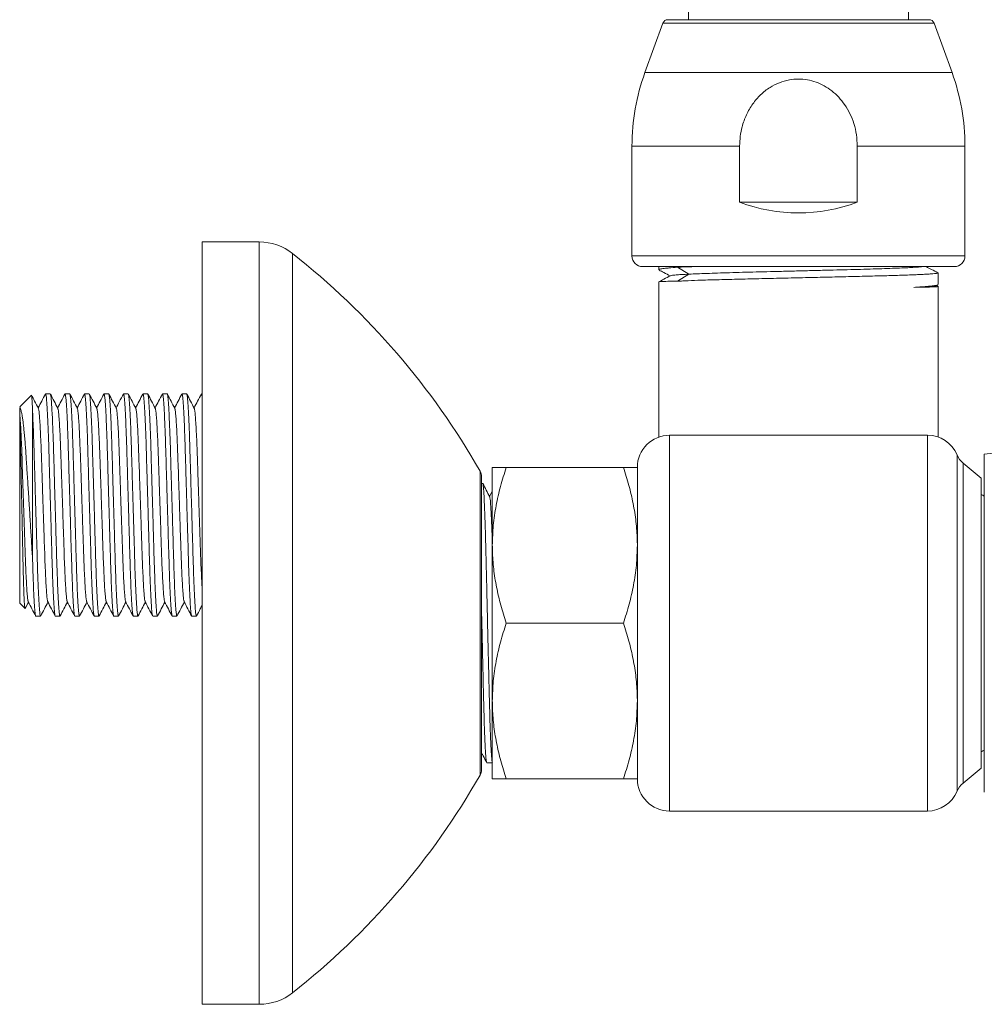
# Model space of a CAD drawing. Units: millimetres. Extents: x -11972 to 16719, y -20274 to 15858.
# Drawn here: x 8106 to 9902, y -7855 to -6021 of the extents above; entities that cross this region are included whole.
import ezdxf

# ---------------------------------------------------------------- set-up
doc = ezdxf.new("R2010")
doc.units = ezdxf.units.MM
doc.header["$LTSCALE"] = 20

msp = doc.modelspace()

# ---------------------------------------------------------------- linework, layer by layer
at = {"color": 7, "linetype": 'Continuous', "lineweight": 15}
for p, q in [((9350.6, 2075), (9350.6, -6021)), ((9760.6, -6021), (9760.6, -2421)), ((9303.2, -6027.6), (9269.7, -6119.6)), ((9798.6, -6021), (9312.6, -6021)), ((9841.5, -6119.6), (9808, -6027.6)), ((9245.6, -6256.4), (9245.6, -6461)), ((9446.1, -6361), (9446.1, -6256.4)), ((9665.1, -6256.4), (9665.1, -6361)), ((9865.6, -6461), (9865.6, -6256.4)), ((9446.1, -6361), (9665.1, -6361)), ((8551.7, -6435), (8445.6, -6435)), ((8445.6, -7855), (8445.6, -6435)), ((9845.6, -6481), (9265.6, -6481)), ((9295.6, -6481), (9295.6, -6486.8)), ((9330.3, -6482.2), (9351.7, -6495)), ((9295.6, -6509.3), (9295.6, -6798.4)), ((9815.6, -6514.4), (9815.6, -6492.7)), ((9811.9, -6516.6), (9814.8, -6515.1)), ((9815.4, -6517.8), (9812.4, -6516.3)), ((9815.6, -6798.4), (9815.6, -6518)), ((8127.3, -6720.3), (8105.6, -6742)), ((8162.5, -6718), (8153.8, -6718)), ((8198.8, -6718), (8190.1, -6718)), ((8235.1, -6718), (8226.4, -6718)), ((8271.4, -6718), (8262.6, -6718)), ((8307.6, -6718), (8298.9, -6718)), ((8343.9, -6718), (8335.2, -6718)), ((8380.2, -6718), (8371.5, -6718)), ((8416.5, -6718), (8407.8, -6718)), ((8445.6, -6718), (8444, -6718)), ((8129.6, -6751.8), (8129.6, -7028.1)), ((8105.6, -6768.4), (8105.6, -7108)), ((9315.6, -6795), (9795.6, -6795)), ((9901.6, -6830), (9901.6, -7145)), ((8985.6, -6855), (8985.6, -7000)), ((9011.5, -6855), (9229.7, -6855)), ((9255.6, -6855), (9255.6, -7000)), ((9255.6, -7435), (9255.6, -6855)), ((9895.6, -6875), (9862.1, -6846.9)), ((8965.6, -7418), (8965.6, -6872)), ((9895.6, -6875), (9895.6, -7415)), ((8967.7, -6885), (8965.6, -6885)), ((8985.6, -6899.6), (8980.5, -6909.4)), ((8985.6, -7000), (8985.6, -7290)), ((9255.6, -7000), (9255.6, -7290)), ((8105.6, -7108), (8115.5, -7117.9)), ((8115.7, -7117.7), (8121.9, -7105.8)), ((8135.7, -7132), (8144.4, -7132)), ((8171.9, -7132), (8180.7, -7132)), ((8208.2, -7132), (8216.9, -7132)), ((8244.5, -7132), (8253.2, -7132)), ((8280.8, -7132), (8289.5, -7132)), ((8317.1, -7132), (8325.8, -7132)), ((8353.3, -7132), (8362.1, -7132)), ((8389.6, -7132), (8398.3, -7132)), ((8425.9, -7132), (8434.6, -7132)), ((9011.5, -7145), (9229.7, -7145)), ((9901.6, -7145), (9901.6, -7460)), ((8985.6, -7290), (8985.6, -7435)), ((9255.6, -7290), (9255.6, -7435)), ((8975.2, -7405), (8985.6, -7405)), ((9862.1, -7443.2), (9895.6, -7415)), ((9011.5, -7435), (9229.7, -7435)), ((9315.6, -7495), (9795.6, -7495)), ((8445.6, -7855), (8551.7, -7855))]:
    msp.add_line(p, q, dxfattribs=at)
at = {"color": 8, "linetype": 'Continuous', "lineweight": 0}
for p, q in [((9808, -6027.6), (9303.2, -6027.6)), ((9841.5, -6119.6), (9269.7, -6119.6)), ((9446.1, -6256.4), (9245.6, -6256.4)), ((9865.6, -6256.4), (9665.1, -6256.4)), ((8551.7, -7855), (8551.7, -6435)), ((8613.5, -7833.6), (8613.5, -6456.5)), ((9865.6, -6461), (9245.6, -6461)), ((9351.7, -6495), (9330.6, -6507.8)), ((9315.6, -6795), (9315.6, -7495)), ((9795.6, -7495), (9795.6, -6795)), ((9850.9, -7458.3), (9850.9, -6831.7)), ((9862.1, -6846.9), (9862.1, -7443.2)), ((8963, -7427.9), (8963, -6862.1))]:
    msp.add_line(p, q, dxfattribs=at)
at = {"color": 7, "linetype": 'Continuous', "lineweight": 15}
for centre, radius, start, end in [((9312.6, -6031), 10, 90, 160), ((9798.6, -6031), 10, 20, 90), ((9645.6, -6256.4), 400, 160, 180), ((9465.6, -6256.4), 400, 0, 20), ((9555.6, -6071), 310, 249.3065, 290.6935), ((8551.7, -6535), 100, 51.7661, 90), ((7747.1, -7556.2), 1400, 29.7194, 51.7661), ((9265.6, -6461), 20, 180, 270), ((9845.6, -6461), 20, 270, 0), ((9315.6, -6855), 60, 90, 180), ((9795.6, -6855), 60, 22.8204, 90), ((10434.3, -11801.6), 5000, 85.9522, 96.116), ((9887.8, -6816.2), 40, 202.8204, 230), ((8945.6, -6872), 20, 0, 29.7194), ((9890.6, -6924), 19, 54.6235, 74.7425), ((9890.6, -7366), 19, 285.2575, 305.3765), ((8945.6, -7418), 20, 330.2806, 0), ((7747.1, -6733.9), 1400, 308.2339, 330.2806), ((9315.6, -7435), 60, 180, 270), ((9887.8, -7473.8), 40, 130, 157.1796), ((9795.6, -7435), 60, 270, 337.1796), ((8551.7, -7755), 100, 270, 308.2339)]:
    msp.add_arc(centre, radius, start, end, dxfattribs=at)
for points, knots in [([(9446.1, -6256.4), (9446.3, -6250.4), (9446.7, -6238.3), (9450.7, -6218.7), (9458, -6198.1), (9469.7, -6177.8), (9484.6, -6160.5), (9501.5, -6147.1), (9519.8, -6137.8), (9537.8, -6132.6), (9555.6, -6131), (9572.4, -6132.5), (9588.6, -6136.8), (9603.9, -6143.9), (9618.1, -6153.4), (9630.9, -6165.2), (9642.4, -6179.5), (9652, -6196), (9659.4, -6214.9), (9664.2, -6235.2), (9664.8, -6249.3), (9665.1, -6256.4)], [0, 0, 0, 0, 0.049003, 0.098003, 0.162437, 0.226834, 0.287415, 0.34794, 0.400984, 0.453995, 0.499922, 0.545452, 0.590993, 0.636398, 0.681824, 0.72963, 0.777457, 0.831122, 0.884805, 0.942399, 1, 1, 1, 1]), ([(9330.3, -6482.2), (9324.7, -6482.6), (9316.2, -6483.2), (9308, -6484), (9301.3, -6484.9), (9297.2, -6485.7), (9295.6, -6486.4), (9295.7, -6486.7), (9295.8, -6486.8)], [0, 0, 0, 0, 0.266427, 0.402053, 0.538365, 0.804792, 0.940418, 1, 1, 1, 1]), ([(9296.2, -6487.4), (9299.1, -6488.9), (9306, -6492.5), (9312.9, -6496.1), (9316.9, -6498.2)], [0, 0, 0, 0, 0.423001, 1, 1, 1, 1]), ([(9361.8, -6481), (9361.7, -6481), (9355.5, -6481.2), (9344.5, -6481.2), (9335.1, -6481.9), (9330.3, -6482.2)], [0, 0, 0, 0, 0.004496, 0.499576, 1, 1, 1, 1]), ([(9786.2, -6481), (9785.2, -6481.1), (9782.6, -6481.5), (9774.7, -6482.1), (9763, -6482.8), (9748.3, -6483.5), (9731, -6484.1), (9711.2, -6484.8), (9689.3, -6485.5), (9665.5, -6486.2), (9640.2, -6486.9), (9613.8, -6487.5), (9586.5, -6488.2), (9558.8, -6488.9), (9531, -6489.6), (9503.6, -6490.3), (9476.9, -6490.9), (9451.3, -6491.6), (9427.2, -6492.3), (9404.8, -6493), (9384.3, -6493.7), (9366.9, -6494.3), (9356.8, -6494.8), (9351.7, -6495)], [0, 0, 0, 0, 0.028037, 0.07661, 0.12519, 0.173766, 0.222337, 0.270916, 0.319495, 0.368067, 0.416643, 0.46522, 0.51379, 0.562363, 0.610947, 0.659532, 0.708116, 0.756678, 0.805213, 0.853813, 0.902423, 0.951055, 1, 1, 1, 1]), ([(9815.2, -6492.4), (9811.3, -6490.3), (9804, -6486.6), (9796.7, -6482.8), (9793.4, -6481)], [0, 0, 0, 0, 0.542512, 1, 1, 1, 1]), ([(9295.7, -6509.2), (9295.7, -6509.2), (9295.6, -6509.1), (9297, -6509), (9300.2, -6508.7), (9305.3, -6508.5), (9312, -6508.3), (9320.2, -6508.1), (9327.2, -6507.9), (9330.6, -6507.8)], [0, 0, 0, 0, 0.010042, 0.1792, 0.349602, 0.509481, 0.670409, 0.834636, 1, 1, 1, 1]), ([(9317.4, -6497.9), (9313.3, -6500.1), (9306, -6503.8), (9298.8, -6507.6), (9295.7, -6509.2)], [0, 0, 0, 0, 0.571355, 1, 1, 1, 1]), ([(9351.7, -6495), (9346.9, -6495.3), (9337.3, -6495.7), (9327, -6496.5), (9320.4, -6497.2), (9317.4, -6497.6), (9317.5, -6497.9), (9317.5, -6497.9)], [0, 0, 0, 0, 0.248129, 0.495705, 0.742165, 0.988807, 1, 1, 1, 1]), ([(9330.6, -6507.8), (9333.7, -6507.8), (9339.8, -6507.8), (9353.9, -6507), (9370.8, -6506.2), (9390.6, -6505.7), (9408, -6505.3), (9426.7, -6504.8), (9446.3, -6504.3), (9466.5, -6503.8), (9487.4, -6503.3), (9508.9, -6502.8), (9530.7, -6502.3), (9552.5, -6501.9), (9574.4, -6501.4), (9596.3, -6500.9), (9617.9, -6500.4), (9638.9, -6499.9), (9659.3, -6499.4), (9679.1, -6498.9), (9698.1, -6498.4), (9715.8, -6498), (9732.5, -6497.5), (9748, -6497), (9762.2, -6496.5), (9774.7, -6496), (9785.7, -6495.5), (9795.2, -6495), (9803, -6494.5), (9808.9, -6494.1), (9813, -6493.6), (9815.3, -6493.1), (9815.4, -6492.8), (9815.4, -6492.7)], [0, 0, 0, 0, 0.026113, 0.052229, 0.105449, 0.137229, 0.169008, 0.201711, 0.234413, 0.266194, 0.297974, 0.330677, 0.363381, 0.395162, 0.426943, 0.459647, 0.492351, 0.524132, 0.555913, 0.588617, 0.621321, 0.653102, 0.684883, 0.717587, 0.750291, 0.782072, 0.813853, 0.846557, 0.879261, 0.911042, 0.942823, 0.975528, 1, 1, 1, 1]), ([(9814.7, -6515), (9814.6, -6515.1), (9814.1, -6515.4), (9811.2, -6516), (9806.3, -6516.8), (9799.7, -6517.5), (9791.7, -6518.2), (9782.1, -6518.9), (9774.3, -6519.4), (9770.4, -6519.6)], [0, 0, 0, 0, 0.058371, 0.22048, 0.383781, 0.535316, 0.687823, 0.843385, 1, 1, 1, 1]), ([(9811.5, -6516.6), (9811.2, -6516.7), (9810.5, -6517.1), (9805.6, -6517.7), (9797.2, -6518.3), (9785.7, -6519), (9775.5, -6519.4), (9770.4, -6519.6)], [0, 0, 0, 0, 0.131902, 0.348475, 0.5651369, 0.7818764, 1, 1, 1, 1]), ([(9770.4, -6519.6), (9776.9, -6519.5), (9786.6, -6519.3), (9796.5, -6519), (9804.9, -6518.8), (9810.9, -6518.5), (9814.3, -6518.3), (9815.6, -6518.1), (9815.4, -6518), (9815.4, -6518)], [0, 0, 0, 0, 0.2329623, 0.3515585, 0.4707565, 0.7037188, 0.822315, 0.941513, 1, 1, 1, 1]), ([(8140.3, -6744.8), (8138, -6740.4), (8133.8, -6732.2), (8129.5, -6724.1), (8127.6, -6720.4)], [0, 0, 0, 0, 0.542999, 1, 1, 1, 1]), ([(8127.6, -6720.4), (8127.7, -6720.6), (8127.8, -6721.1), (8128.1, -6723.6), (8128.5, -6728.4), (8129, -6736.9), (8129.4, -6746.8), (8129.6, -6751.8)], [0, 0, 0, 0, 0.13413, 0.293102, 0.452074, 0.723166, 1, 1, 1, 1]), ([(8153.5, -6718.3), (8151.2, -6722.7), (8146.7, -6731.3), (8142.2, -6740), (8140, -6744.2)], [0, 0, 0, 0, 0.51164, 1, 1, 1, 1]), ([(8171.9, -7132), (8171.7, -7131.7), (8171.3, -7131), (8170.5, -7125.7), (8169.7, -7117), (8168.9, -7104.8), (8168.1, -7089.4), (8167.3, -7071.3), (8166.6, -7050.9), (8165.9, -7028.8), (8165.2, -7005), (8164.5, -6979.5), (8163.7, -6952.6), (8162.9, -6925), (8162.1, -6897.4), (8161.3, -6870.5), (8160.5, -6845), (8159.9, -6821.2), (8159.2, -6799.1), (8158.4, -6778.8), (8157.6, -6760.6), (8156.8, -6745.2), (8156, -6733), (8155.2, -6724.3), (8154.5, -6719.3), (8153.9, -6717.4), (8153.6, -6718.4), (8153.5, -6718.7)], [0, 0, 0, 0, 0.0397602, 0.08056, 0.1220837, 0.163979, 0.2058743, 0.247398, 0.2881978, 0.327958, 0.3677182, 0.408518, 0.4500417, 0.491937, 0.5338323, 0.575356, 0.6161558, 0.655916, 0.6956762, 0.736476, 0.7779997, 0.819895, 0.8617903, 0.903314, 0.9441138, 0.983874, 1, 1, 1, 1]), ([(8176.6, -6744.8), (8174.3, -6740.4), (8169.7, -6731.5), (8165.1, -6722.7), (8162.8, -6718.3)], [0, 0, 0, 0, 0.499962, 1, 1, 1, 1]), ([(8162.8, -6718.7), (8162.9, -6718.9), (8163.3, -6719.5), (8164, -6724.4), (8164.7, -6733), (8165.5, -6745.2), (8166.4, -6760.6), (8167.1, -6778.8), (8167.9, -6799.1), (8168.6, -6821.2), (8169.3, -6845), (8170, -6870.5), (8170.8, -6897.4), (8171.6, -6925), (8172.4, -6952.6), (8173.2, -6979.5), (8173.9, -7005), (8174.6, -7028.8), (8175.3, -7050.9), (8176.1, -7071.3), (8176.8, -7089.4), (8177.6, -7104.8), (8178.4, -7117), (8179.2, -7125.8), (8180, -7130.8), (8180.5, -7132.6), (8180.8, -7131.6), (8180.9, -7131.3)], [0, 0, 0, 0, 0.024778, 0.066219, 0.108395, 0.150949, 0.193502, 0.235679, 0.27712, 0.317504, 0.357889, 0.39933, 0.441506, 0.48406, 0.526614, 0.56879, 0.610231, 0.650616, 0.691001, 0.732442, 0.774618, 0.817171, 0.859725, 0.901901, 0.943342, 0.983727, 1, 1, 1, 1]), ([(8189.8, -6718.3), (8187.5, -6722.7), (8183, -6731.3), (8178.5, -6740), (8176.3, -6744.2)], [0, 0, 0, 0, 0.511703, 1, 1, 1, 1]), ([(8207.9, -7131.4), (8207.8, -7131.1), (8207.4, -7130.5), (8206.8, -7125.6), (8206, -7117), (8205.2, -7104.8), (8204.4, -7089.4), (8203.6, -7071.3), (8202.9, -7050.9), (8202.2, -7028.8), (8201.5, -7005), (8200.7, -6979.5), (8200, -6952.6), (8199.2, -6925), (8198.3, -6897.4), (8197.6, -6870.5), (8196.8, -6845), (8196.1, -6821.2), (8195.4, -6799.1), (8194.7, -6778.8), (8193.9, -6760.6), (8193.1, -6745.2), (8192.3, -6733), (8191.5, -6724.3), (8190.8, -6719.3), (8190.2, -6717.4), (8189.9, -6718.4), (8189.8, -6718.7)], [0, 0, 0, 0, 0.024229, 0.065685, 0.107876, 0.150445, 0.193014, 0.235205, 0.276661, 0.31706, 0.35746, 0.398916, 0.441107, 0.483676, 0.526245, 0.568436, 0.609892, 0.650291, 0.69069, 0.732146, 0.774338, 0.816906, 0.859475, 0.901667, 0.943122, 0.983522, 1, 1, 1, 1]), ([(8212.9, -6744.8), (8210.6, -6740.4), (8206, -6731.5), (8201.4, -6722.7), (8199.1, -6718.3)], [0, 0, 0, 0, 0.499963, 1, 1, 1, 1]), ([(8199.1, -6718.7), (8199.2, -6718.9), (8199.6, -6719.5), (8200.2, -6724.4), (8201, -6733), (8201.8, -6745.2), (8202.6, -6760.6), (8203.4, -6778.8), (8204.2, -6799.1), (8204.9, -6821.2), (8205.5, -6845), (8206.3, -6870.5), (8207.1, -6897.4), (8207.9, -6925), (8208.7, -6952.6), (8209.5, -6979.5), (8210.2, -7005), (8210.9, -7028.8), (8211.6, -7050.9), (8212.3, -7071.3), (8213.1, -7089.4), (8213.9, -7104.8), (8214.7, -7117), (8215.5, -7125.8), (8216.3, -7130.8), (8216.8, -7132.6), (8217.1, -7131.6), (8217.2, -7131.3)], [0, 0, 0, 0, 0.024856, 0.066293, 0.108466, 0.151016, 0.193566, 0.235738, 0.277176, 0.317557, 0.357938, 0.399376, 0.441548, 0.484098, 0.526648, 0.568821, 0.610258, 0.65064, 0.691021, 0.732459, 0.774631, 0.817181, 0.859731, 0.901904, 0.943341, 0.983722, 1, 1, 1, 1]), ([(8226.1, -6718.3), (8223.8, -6722.7), (8219.3, -6731.3), (8214.8, -6740), (8212.6, -6744.2)], [0, 0, 0, 0, 0.511651, 1, 1, 1, 1]), ([(8244.2, -7131.3), (8244.1, -7131.1), (8243.7, -7130.5), (8243.1, -7125.6), (8242.3, -7117), (8241.5, -7104.8), (8240.7, -7089.4), (8239.9, -7071.3), (8239.1, -7050.9), (8238.5, -7028.8), (8237.8, -7005), (8237, -6979.5), (8236.2, -6952.6), (8235.4, -6925), (8234.6, -6897.4), (8233.8, -6870.5), (8233.1, -6845), (8232.4, -6821.2), (8231.7, -6799.1), (8231, -6778.8), (8230.2, -6760.6), (8229.4, -6745.2), (8228.6, -6733), (8227.8, -6724.3), (8227, -6719.3), (8226.5, -6717.4), (8226.2, -6718.4), (8226.1, -6718.7)], [0, 0, 0, 0, 0.0241317, 0.0655954, 0.1077947, 0.1503717, 0.1929487, 0.235148, 0.2766117, 0.3170188, 0.3574259, 0.3988896, 0.4410889, 0.4836659, 0.5262429, 0.5684422, 0.6099059, 0.650313, 0.6907201, 0.7321838, 0.7743831, 0.8169601, 0.8595371, 0.9017364, 0.9432001, 0.9836072, 1, 1, 1, 1]), ([(8249.2, -6744.8), (8246.9, -6740.4), (8242.3, -6731.5), (8237.6, -6722.7), (8235.3, -6718.3)], [0, 0, 0, 0, 0.4999626, 1, 1, 1, 1]), ([(8235.4, -6718.7), (8235.5, -6718.9), (8235.9, -6719.5), (8236.5, -6724.4), (8237.3, -6733), (8238.1, -6745.2), (8238.9, -6760.6), (8239.7, -6778.8), (8240.4, -6799.1), (8241.1, -6821.2), (8241.8, -6845), (8242.6, -6870.5), (8243.3, -6897.4), (8244.2, -6925), (8245, -6952.6), (8245.7, -6979.5), (8246.5, -7005), (8247.2, -7028.8), (8247.9, -7050.9), (8248.6, -7071.3), (8249.4, -7089.4), (8250.2, -7104.8), (8251, -7117), (8251.8, -7125.8), (8252.5, -7130.8), (8253.1, -7132.6), (8253.4, -7131.6), (8253.5, -7131.3)], [0, 0, 0, 0, 0.024776, 0.066216, 0.108392, 0.150945, 0.193497, 0.235673, 0.277113, 0.317497, 0.357881, 0.399321, 0.441497, 0.484049, 0.526602, 0.568778, 0.610218, 0.650602, 0.690986, 0.732426, 0.774602, 0.817154, 0.859707, 0.901883, 0.943323, 0.983707, 1, 1, 1, 1]), ([(8262.4, -6718.3), (8260.1, -6722.7), (8255.6, -6731.3), (8251.1, -6740), (8248.9, -6744.2)], [0, 0, 0, 0, 0.5115088, 1, 1, 1, 1]), ([(8280.8, -7132), (8280.6, -7131.7), (8280.1, -7131), (8279.4, -7125.7), (8278.6, -7117), (8277.8, -7104.8), (8277, -7089.4), (8276.2, -7071.3), (8275.4, -7050.9), (8274.7, -7028.8), (8274.1, -7005), (8273.3, -6979.5), (8272.5, -6952.6), (8271.7, -6925), (8270.9, -6897.4), (8270.1, -6870.5), (8269.4, -6845), (8268.7, -6821.2), (8268, -6799.1), (8267.3, -6778.8), (8266.5, -6760.6), (8265.7, -6745.2), (8264.9, -6733), (8264.1, -6724.3), (8263.3, -6719.3), (8262.8, -6717.4), (8262.5, -6718.4), (8262.4, -6718.7)], [0, 0, 0, 0, 0.039768, 0.080576, 0.122108, 0.164012, 0.205916, 0.247448, 0.288256, 0.328024, 0.367792, 0.4086, 0.450132, 0.492036, 0.53394, 0.575472, 0.61628, 0.656048, 0.695816, 0.736624, 0.778156, 0.82006, 0.861964, 0.903496, 0.944304, 0.984072, 1, 1, 1, 1]), ([(8271.4, -6718), (8271.6, -6718.3), (8272, -6719), (8272.8, -6724.3), (8273.6, -6733), (8274.4, -6745.2), (8275.2, -6760.6), (8276, -6778.8), (8276.7, -6799.1), (8277.4, -6821.2), (8278.1, -6845), (8278.8, -6870.5), (8279.6, -6897.4), (8280.4, -6925), (8281.2, -6952.6), (8282, -6979.5), (8282.8, -7005), (8283.5, -7028.8), (8284.1, -7050.9), (8284.9, -7071.3), (8285.7, -7089.4), (8286.5, -7104.8), (8287.3, -7117), (8288.1, -7125.8), (8288.8, -7130.8), (8289.4, -7132.6), (8289.7, -7131.6), (8289.8, -7131.3)], [0, 0, 0, 0, 0.039763, 0.080565, 0.122091, 0.163989, 0.205887, 0.247413, 0.288215, 0.327978, 0.36774, 0.408542, 0.450069, 0.491966, 0.533864, 0.57539, 0.616193, 0.655955, 0.695718, 0.73652, 0.778046, 0.819944, 0.861842, 0.903368, 0.94417, 0.983933, 1, 1, 1, 1]), ([(8285.4, -6744.8), (8283.1, -6740.4), (8278.5, -6731.5), (8273.9, -6722.7), (8271.6, -6718.3)], [0, 0, 0, 0, 0.499963, 1, 1, 1, 1]), ([(8298.7, -6718.3), (8296.1, -6723.1), (8291.6, -6731.7), (8287.1, -6740.4), (8285.1, -6744.2)], [0, 0, 0, 0, 0.556657, 1, 1, 1, 1]), ([(8316.8, -7131.3), (8316.7, -7131.1), (8316.3, -7130.5), (8315.6, -7125.6), (8314.8, -7117), (8314, -7104.8), (8313.2, -7089.4), (8312.4, -7071.3), (8311.7, -7050.9), (8311, -7028.8), (8310.3, -7005), (8309.6, -6979.5), (8308.8, -6952.6), (8308, -6925), (8307.2, -6897.4), (8306.4, -6870.5), (8305.7, -6845), (8305, -6821.2), (8304.3, -6799.1), (8303.5, -6778.8), (8302.8, -6760.6), (8301.9, -6745.2), (8301.1, -6733), (8300.4, -6724.3), (8299.6, -6719.3), (8299.1, -6717.4), (8298.7, -6718.4), (8298.7, -6718.7)], [0, 0, 0, 0, 0.02411, 0.06559, 0.107805, 0.150399, 0.192992, 0.235208, 0.276688, 0.31711, 0.357533, 0.399013, 0.441229, 0.483822, 0.526415, 0.568631, 0.610111, 0.650534, 0.690956, 0.732436, 0.774652, 0.817245, 0.859839, 0.902054, 0.943534, 0.983957, 1, 1, 1, 1]), ([(8321.7, -6744.8), (8319.4, -6740.4), (8314.8, -6731.5), (8310.2, -6722.7), (8307.9, -6718.3)], [0, 0, 0, 0, 0.499963, 1, 1, 1, 1]), ([(8307.9, -6718.7), (8308.1, -6718.9), (8308.4, -6719.5), (8309.1, -6724.4), (8309.9, -6733), (8310.7, -6745.2), (8311.5, -6760.6), (8312.3, -6778.8), (8313, -6799.1), (8313.7, -6821.2), (8314.4, -6845), (8315.1, -6870.5), (8315.9, -6897.4), (8316.7, -6925), (8317.5, -6952.6), (8318.3, -6979.5), (8319.1, -7005), (8319.7, -7028.8), (8320.4, -7050.9), (8321.2, -7071.3), (8322, -7089.4), (8322.8, -7104.8), (8323.6, -7117), (8324.4, -7125.8), (8325.1, -7130.8), (8325.6, -7132.6), (8326, -7131.6), (8326.1, -7131.3)], [0, 0, 0, 0, 0.024605, 0.06605, 0.10823, 0.150787, 0.193345, 0.235525, 0.27697, 0.317358, 0.357747, 0.399191, 0.441371, 0.483929, 0.526486, 0.568666, 0.610111, 0.650499, 0.690888, 0.732333, 0.774513, 0.81707, 0.859628, 0.901808, 0.943252, 0.983641, 1, 1, 1, 1]), ([(8334.9, -6718.3), (8332.6, -6722.7), (8328.1, -6731.3), (8323.6, -6740), (8321.4, -6744.2)], [0, 0, 0, 0, 0.511251, 1, 1, 1, 1]), ([(8353.1, -7131.3), (8352.9, -7131.1), (8352.6, -7130.5), (8351.9, -7125.6), (8351.1, -7117), (8350.3, -7104.8), (8349.5, -7089.4), (8348.7, -7071.3), (8348, -7050.9), (8347.3, -7028.8), (8346.6, -7005), (8345.9, -6979.5), (8345.1, -6952.6), (8344.3, -6925), (8343.5, -6897.4), (8342.7, -6870.5), (8341.9, -6845), (8341.3, -6821.2), (8340.6, -6799.1), (8339.8, -6778.8), (8339, -6760.6), (8338.2, -6745.2), (8337.4, -6733), (8336.6, -6724.3), (8335.9, -6719.3), (8335.3, -6717.4), (8335, -6718.4), (8334.9, -6718.7)], [0, 0, 0, 0, 0.024132, 0.065621, 0.107847, 0.15045, 0.193053, 0.235278, 0.276767, 0.317199, 0.357631, 0.399121, 0.441346, 0.483949, 0.526552, 0.568778, 0.610267, 0.650699, 0.691131, 0.73262, 0.774845, 0.817448, 0.860052, 0.902277, 0.943766, 0.984198, 1, 1, 1, 1]), ([(8358, -6744.8), (8355.7, -6740.4), (8351.1, -6731.5), (8346.5, -6722.7), (8344.2, -6718.3)], [0, 0, 0, 0, 0.499962, 1, 1, 1, 1]), ([(8344.2, -6718.7), (8344.3, -6718.9), (8344.7, -6719.5), (8345.4, -6724.4), (8346.1, -6733), (8346.9, -6745.2), (8347.8, -6760.6), (8348.5, -6778.8), (8349.3, -6799.1), (8350, -6821.2), (8350.7, -6845), (8351.4, -6870.5), (8352.2, -6897.4), (8353, -6925), (8353.8, -6952.6), (8354.6, -6979.5), (8355.3, -7005), (8356, -7028.8), (8356.7, -7050.9), (8357.5, -7071.3), (8358.2, -7089.4), (8359, -7104.8), (8359.8, -7117), (8360.6, -7125.8), (8361.4, -7130.8), (8361.9, -7132.6), (8362.3, -7131.6), (8362.3, -7131.3)], [0, 0, 0, 0, 0.024518, 0.065964, 0.108145, 0.150704, 0.193263, 0.235444, 0.27689, 0.31728, 0.35767, 0.399116, 0.441298, 0.483856, 0.526415, 0.568597, 0.610043, 0.650433, 0.690823, 0.732269, 0.77445, 0.817009, 0.859568, 0.901749, 0.943195, 0.983585, 1, 1, 1, 1]), ([(8371.2, -6718.3), (8368.9, -6722.7), (8364.4, -6731.3), (8359.9, -6740), (8357.7, -6744.2)], [0, 0, 0, 0, 0.511057, 1, 1, 1, 1]), ([(8389.6, -7132), (8389.4, -7131.7), (8388.9, -7131), (8388.2, -7125.7), (8387.4, -7117), (8386.6, -7104.8), (8385.8, -7089.4), (8385, -7071.3), (8384.3, -7050.9), (8383.6, -7028.8), (8382.9, -7005), (8382.1, -6979.5), (8381.4, -6952.6), (8380.6, -6925), (8379.7, -6897.4), (8379, -6870.5), (8378.2, -6845), (8377.5, -6821.2), (8376.8, -6799.1), (8376.1, -6778.8), (8375.3, -6760.6), (8374.5, -6745.2), (8373.7, -6733), (8372.9, -6724.3), (8372.2, -6719.3), (8371.6, -6717.4), (8371.3, -6718.4), (8371.2, -6718.7)], [0, 0, 0, 0, 0.039793, 0.080627, 0.122186, 0.164116, 0.206047, 0.247605, 0.288439, 0.328232, 0.368026, 0.40886, 0.450418, 0.492349, 0.534279, 0.575837, 0.616671, 0.656465, 0.696258, 0.737092, 0.778651, 0.820581, 0.862511, 0.90407, 0.944904, 0.984697, 1, 1, 1, 1]), ([(8380.2, -6718), (8380.4, -6718.3), (8380.9, -6719), (8381.6, -6724.3), (8382.4, -6733), (8383.2, -6745.2), (8384, -6760.6), (8384.8, -6778.8), (8385.6, -6799.1), (8386.3, -6821.2), (8386.9, -6845), (8387.7, -6870.5), (8388.5, -6897.4), (8389.3, -6925), (8390.1, -6952.6), (8390.9, -6979.5), (8391.6, -7005), (8392.3, -7028.8), (8393, -7050.9), (8393.7, -7071.3), (8394.5, -7089.4), (8395.3, -7104.8), (8396.1, -7117), (8396.9, -7125.8), (8397.7, -7130.8), (8398.2, -7132.6), (8398.5, -7131.6), (8398.6, -7131.3)], [0, 0, 0, 0, 0.039757, 0.080554, 0.122074, 0.163966, 0.205858, 0.247378, 0.288175, 0.327932, 0.367688, 0.408485, 0.450005, 0.491897, 0.533789, 0.57531, 0.616106, 0.655863, 0.69562, 0.736417, 0.777937, 0.819829, 0.861721, 0.903241, 0.944038, 0.983795, 1, 1, 1, 1]), ([(8394.3, -6744.8), (8392, -6740.4), (8387.4, -6731.5), (8382.8, -6722.7), (8380.5, -6718.3)], [0, 0, 0, 0, 0.499963, 1, 1, 1, 1]), ([(8407.5, -6718.3), (8405.2, -6722.7), (8400.7, -6731.3), (8396.2, -6740), (8394, -6744.2)], [0, 0, 0, 0, 0.511208, 1, 1, 1, 1]), ([(8425.9, -7132), (8425.7, -7131.7), (8425.2, -7131), (8424.5, -7125.7), (8423.7, -7117), (8422.9, -7104.8), (8422.1, -7089.4), (8421.3, -7071.3), (8420.5, -7050.9), (8419.9, -7028.8), (8419.2, -7005), (8418.4, -6979.5), (8417.6, -6952.6), (8416.8, -6925), (8416, -6897.4), (8415.2, -6870.5), (8414.5, -6845), (8413.8, -6821.2), (8413.1, -6799.1), (8412.4, -6778.8), (8411.6, -6760.6), (8410.8, -6745.2), (8410, -6733), (8409.2, -6724.3), (8408.4, -6719.3), (8407.9, -6717.4), (8407.6, -6718.4), (8407.5, -6718.7)], [0, 0, 0, 0, 0.039784, 0.080608, 0.122157, 0.164078, 0.205998, 0.247547, 0.288371, 0.328155, 0.367939, 0.408764, 0.450312, 0.492233, 0.534153, 0.575702, 0.616526, 0.65631, 0.696095, 0.736919, 0.778468, 0.820388, 0.862309, 0.903857, 0.944682, 0.984466, 1, 1, 1, 1]), ([(8430.6, -6744.8), (8428.3, -6740.4), (8423.7, -6731.5), (8419.1, -6722.7), (8416.8, -6718.3)], [0, 0, 0, 0, 0.499963, 1, 1, 1, 1]), ([(8416.8, -6718.7), (8416.9, -6718.9), (8417.3, -6719.5), (8417.9, -6724.4), (8418.7, -6733), (8419.5, -6745.2), (8420.3, -6760.6), (8421.1, -6778.8), (8421.8, -6799.1), (8422.5, -6821.2), (8423.2, -6845), (8424, -6870.5), (8424.7, -6897.4), (8425.6, -6925), (8426.4, -6952.6), (8427.1, -6979.5), (8427.9, -7005), (8428.6, -7028.8), (8429.3, -7050.9), (8430, -7071.3), (8430.8, -7089.4), (8431.6, -7104.8), (8432.4, -7117), (8433.2, -7125.8), (8433.9, -7130.8), (8434.5, -7132.6), (8434.8, -7131.6), (8434.9, -7131.3)], [0, 0, 0, 0, 0.024338, 0.065789, 0.107975, 0.150539, 0.193103, 0.235289, 0.276739, 0.317134, 0.357528, 0.398979, 0.441165, 0.483729, 0.526293, 0.568479, 0.609929, 0.650324, 0.690718, 0.732169, 0.774355, 0.816919, 0.859482, 0.901669, 0.943119, 0.983514, 1, 1, 1, 1]), ([(8443.8, -6718.3), (8441.5, -6722.7), (8437, -6731.3), (8432.5, -6740), (8430.3, -6744.2)], [0, 0, 0, 0, 0.511373, 1, 1, 1, 1]), ([(8445.6, -6726), (8445.3, -6723.8), (8444.8, -6719.3), (8444.2, -6717.4), (8443.9, -6718.4), (8443.8, -6718.7)], [0, 0, 0, 0, 0.42934, 0.847148, 1, 1, 1, 1]), ([(8129.6, -7028.1), (8129.3, -7023.1), (8128.7, -7013), (8127.8, -6997.1), (8126.8, -6980.6), (8125.7, -6963.9), (8124.7, -6947.1), (8123.7, -6930.2), (8122.6, -6913.2), (8121.5, -6896.4), (8120.5, -6880.1), (8119.4, -6864.1), (8118.4, -6848.6), (8117.4, -6833.6), (8116.5, -6819.6), (8115.5, -6806.4), (8114.4, -6794.1), (8113.3, -6783.2), (8112.3, -6773.7), (8111.2, -6765.5), (8110.2, -6758.4), (8108.8, -6751.4), (8107.3, -6745.3), (8106.2, -6743.8), (8105.6, -6743.1)], [0, 0, 0, 0, 0.043015, 0.08603, 0.130294, 0.174559, 0.217574, 0.260589, 0.304853, 0.349118, 0.392133, 0.435147, 0.479412, 0.523676, 0.566709, 0.609739, 0.654185, 0.698631, 0.739226, 0.779821, 0.821613, 0.863405, 0.931022, 1, 1, 1, 1]), ([(8105.6, -6743.1), (8105.6, -6743.7), (8105.6, -6745.2), (8105.6, -6748.8), (8105.6, -6752.4), (8105.6, -6754.2)], [0, 0, 0, 0, 0.257265, 0.627293, 1, 1, 1, 1]), ([(8140.3, -6745.3), (8140.5, -6745.6), (8141, -6746.3), (8141.8, -6752.5), (8142.7, -6763.4), (8143.7, -6778.6), (8144.6, -6797.3), (8145.5, -6818.8), (8146.3, -6842.6), (8147.2, -6868.4), (8148.1, -6896.2), (8149.1, -6925), (8150.1, -6953.9), (8151, -6981.6), (8151.9, -7007.5), (8152.7, -7031.3), (8153.6, -7052.8), (8154.5, -7071.5), (8155.5, -7086.7), (8156.4, -7097.5), (8157.2, -7103.7), (8157.7, -7104.5), (8157.9, -7104.8)], [0, 0, 0, 0, 0.031759, 0.083708, 0.136546, 0.189611, 0.242224, 0.293739, 0.343813, 0.394832, 0.447148, 0.500137, 0.553125, 0.605441, 0.65646, 0.706534, 0.758049, 0.810662, 0.863727, 0.916565, 0.968514, 1, 1, 1, 1]), ([(8176.6, -6745.3), (8176.8, -6745.6), (8177.2, -6746.3), (8178, -6752.5), (8179, -6763.4), (8180, -6778.6), (8180.9, -6797.3), (8181.8, -6818.8), (8182.6, -6842.6), (8183.5, -6868.4), (8184.4, -6896.2), (8185.4, -6925), (8186.3, -6953.9), (8187.3, -6981.6), (8188.1, -7007.5), (8188.9, -7031.3), (8189.8, -7052.8), (8190.8, -7071.5), (8191.7, -7086.7), (8192.7, -7097.5), (8193.5, -7103.7), (8194, -7104.5), (8194.1, -7104.7)], [0, 0, 0, 0, 0.031884, 0.083837, 0.13668, 0.18975, 0.242368, 0.293888, 0.343966, 0.39499, 0.447311, 0.500305, 0.553299, 0.605619, 0.656643, 0.706721, 0.758242, 0.810859, 0.863929, 0.916772, 0.968726, 1, 1, 1, 1]), ([(8212.9, -6745.3), (8213.1, -6745.6), (8213.5, -6746.3), (8214.3, -6752.5), (8215.3, -6763.4), (8216.3, -6778.6), (8217.2, -6797.3), (8218.1, -6818.8), (8218.9, -6842.6), (8219.8, -6868.4), (8220.7, -6896.2), (8221.7, -6925), (8222.6, -6953.9), (8223.5, -6981.6), (8224.4, -7007.5), (8225.2, -7031.3), (8226.1, -7052.8), (8227.1, -7071.5), (8228, -7086.7), (8229, -7097.5), (8229.8, -7103.7), (8230.2, -7104.4), (8230.4, -7104.7)], [0, 0, 0, 0, 0.0319878, 0.0839435, 0.1367881, 0.1898597, 0.2424792, 0.2940014, 0.3440812, 0.3951069, 0.4474293, 0.500425, 0.5534207, 0.6057431, 0.6567688, 0.7068486, 0.7583708, 0.8109904, 0.864062, 0.9169066, 0.9688622, 1, 1, 1, 1]), ([(8249.2, -6745.3), (8249.3, -6745.6), (8249.8, -6746.3), (8250.6, -6752.5), (8251.6, -6763.4), (8252.5, -6778.6), (8253.5, -6797.3), (8254.4, -6818.8), (8255.2, -6842.6), (8256, -6868.4), (8257, -6896.2), (8257.9, -6925), (8258.9, -6953.9), (8259.8, -6981.6), (8260.7, -7007.5), (8261.5, -7031.3), (8262.4, -7052.8), (8263.3, -7071.5), (8264.3, -7086.7), (8265.3, -7097.5), (8266.1, -7103.7), (8266.5, -7104.4), (8266.7, -7104.7)], [0, 0, 0, 0, 0.03191, 0.083873, 0.136726, 0.189805, 0.242432, 0.293962, 0.344049, 0.395082, 0.447412, 0.500415, 0.553419, 0.605749, 0.656782, 0.706869, 0.758399, 0.811026, 0.864105, 0.916957, 0.96892, 1, 1, 1, 1]), ([(8285.5, -6745.3), (8285.6, -6745.6), (8286.1, -6746.3), (8286.9, -6752.5), (8287.8, -6763.4), (8288.8, -6778.6), (8289.8, -6797.3), (8290.7, -6818.8), (8291.5, -6842.6), (8292.3, -6868.4), (8293.2, -6896.2), (8294.2, -6925), (8295.2, -6953.9), (8296.1, -6981.6), (8297, -7007.5), (8297.8, -7031.3), (8298.7, -7052.8), (8299.6, -7071.5), (8300.6, -7086.7), (8301.5, -7097.5), (8302.3, -7103.7), (8302.8, -7104.4), (8303, -7104.7)], [0, 0, 0, 0, 0.031824, 0.083792, 0.13665, 0.189734, 0.242366, 0.293901, 0.343993, 0.395031, 0.447366, 0.500374, 0.553383, 0.605718, 0.656756, 0.706847, 0.758382, 0.811014, 0.864099, 0.916956, 0.968924, 1, 1, 1, 1]), ([(8321.7, -6745.3), (8321.9, -6745.6), (8322.4, -6746.3), (8323.2, -6752.5), (8324.1, -6763.4), (8325.1, -6778.6), (8326, -6797.3), (8326.9, -6818.8), (8327.7, -6842.6), (8328.6, -6868.4), (8329.5, -6896.2), (8330.5, -6925), (8331.5, -6953.9), (8332.4, -6981.6), (8333.3, -7007.5), (8334.1, -7031.3), (8335, -7052.8), (8335.9, -7071.5), (8336.9, -7086.7), (8337.8, -7097.5), (8338.6, -7103.7), (8339.1, -7104.4), (8339.2, -7104.7)], [0, 0, 0, 0, 0.0317334, 0.0837053, 0.1365665, 0.1896548, 0.2422909, 0.2938294, 0.3439249, 0.3949666, 0.4473055, 0.5003178, 0.5533302, 0.6056691, 0.6567108, 0.7068063, 0.7583448, 0.8109808, 0.8640691, 0.9169304, 0.9689023, 1, 1, 1, 1]), ([(8358, -6745.3), (8358.2, -6745.6), (8358.6, -6746.3), (8359.4, -6752.5), (8360.4, -6763.4), (8361.4, -6778.6), (8362.3, -6797.3), (8363.2, -6818.8), (8364, -6842.6), (8364.9, -6868.4), (8365.8, -6896.2), (8366.8, -6925), (8367.7, -6953.9), (8368.7, -6981.6), (8369.5, -7007.5), (8370.3, -7031.3), (8371.2, -7052.8), (8372.2, -7071.5), (8373.1, -7086.7), (8374.1, -7097.5), (8374.9, -7103.7), (8375.4, -7104.4), (8375.5, -7104.7)], [0, 0, 0, 0, 0.031641, 0.083617, 0.136483, 0.189577, 0.242217, 0.293761, 0.343861, 0.394907, 0.447251, 0.500268, 0.553285, 0.605629, 0.656675, 0.706775, 0.758318, 0.810959, 0.864052, 0.916918, 0.968895, 1, 1, 1, 1]), ([(8394.3, -6745.3), (8394.5, -6745.6), (8394.9, -6746.4), (8395.7, -6752.5), (8396.7, -6763.4), (8397.7, -6778.6), (8398.6, -6797.3), (8399.5, -6818.8), (8400.3, -6842.6), (8401.2, -6868.4), (8402.1, -6896.2), (8403.1, -6925), (8404, -6953.9), (8404.9, -6981.6), (8405.8, -7007.5), (8406.6, -7031.3), (8407.5, -7052.8), (8408.5, -7071.5), (8409.4, -7086.7), (8410.4, -7097.5), (8411.2, -7103.7), (8411.6, -7104.4), (8411.8, -7104.7)], [0, 0, 0, 0, 0.0315511, 0.0835359, 0.1364101, 0.1895116, 0.2421606, 0.2937118, 0.3438197, 0.3948741, 0.4472258, 0.5002513, 0.5532768, 0.6056286, 0.6566829, 0.7067908, 0.758342, 0.8109911, 0.8640925, 0.9169668, 0.9689516, 1, 1, 1, 1]), ([(8430.6, -6745.3), (8430.7, -6745.6), (8431.2, -6746.4), (8432, -6752.5), (8433, -6763.4), (8433.9, -6778.6), (8434.9, -6797.3), (8435.8, -6818.8), (8436.6, -6842.6), (8437.4, -6868.4), (8438.4, -6896.2), (8439.3, -6925), (8440.3, -6953.9), (8441.2, -6981.6), (8442.1, -7007.5), (8442.9, -7031.3), (8443.8, -7052.7), (8444.7, -7071.1), (8445.3, -7080.1), (8445.6, -7084.4)], [0, 0, 0, 0, 0.036644, 0.097197, 0.158786, 0.22064, 0.281967, 0.342015, 0.400382, 0.459851, 0.520831, 0.582596, 0.644362, 0.705342, 0.764811, 0.823178, 0.883226, 0.944553, 1, 1, 1, 1]), ([(8105.6, -6754.2), (8105.9, -6757.6), (8106.5, -6764.4), (8107.5, -6779.4), (8108.4, -6797.6), (8109.3, -6818.8), (8110.1, -6842.6), (8110.9, -6868.4), (8111.8, -6896.2), (8112.8, -6925), (8113.8, -6953.9), (8114.7, -6981.6), (8115.6, -7007.5), (8116.4, -7031.3), (8117.3, -7052.8), (8118.2, -7071.5), (8119.2, -7086.7), (8120.1, -7097.5), (8120.9, -7103.7), (8121.4, -7104.5), (8121.6, -7104.8)], [0, 0, 0, 0, 0.055704, 0.111579, 0.16697, 0.223581, 0.278607, 0.334673, 0.392163, 0.450393, 0.508623, 0.566114, 0.622179, 0.677205, 0.733816, 0.791633, 0.849947, 0.908011, 0.965098, 1, 1, 1, 1]), ([(8105.6, -6754.2), (8105.6, -6756.1), (8105.6, -6759.9), (8105.6, -6765.6), (8105.6, -6768.4)], [0, 0, 0, 0, 0.497145, 1, 1, 1, 1]), ([(8129.6, -6751.8), (8129.8, -6756), (8130.2, -6764.3), (8130.9, -6780.3), (8131.6, -6799.1), (8132.3, -6821.2), (8133, -6845), (8133.7, -6870.5), (8134.5, -6897.4), (8135.3, -6925), (8136.1, -6952.6), (8136.9, -6979.5), (8137.7, -7005), (8138.3, -7028.8), (8139, -7050.9), (8139.8, -7071.3), (8140.6, -7089.4), (8141.4, -7104.8), (8142.2, -7117), (8143, -7125.8), (8143.7, -7130.8), (8144.2, -7132.6), (8144.6, -7131.6), (8144.7, -7131.3)], [0, 0, 0, 0, 0.040502, 0.08066, 0.130506, 0.179081, 0.227657, 0.277503, 0.328233, 0.379418, 0.430602, 0.481332, 0.531178, 0.579754, 0.628329, 0.678175, 0.728906, 0.78009, 0.831274, 0.882004, 0.93185, 0.980426, 1, 1, 1, 1]), ([(8105.6, -6768.4), (8105.8, -6773.9), (8106.2, -6782.2), (8106.6, -6796), (8107, -6811), (8107.4, -6827.7), (8107.8, -6845.7), (8108.2, -6864.6), (8108.6, -6884.5), (8109.1, -6905), (8109.4, -6920.7), (8109.7, -6936.3), (8110.1, -6952), (8110.4, -6967.6), (8110.7, -6983), (8111, -6997.8), (8111.3, -7012.2), (8111.6, -7026.1), (8111.9, -7039.3), (8112.2, -7051.7), (8112.6, -7063.2), (8112.9, -7073.9), (8113.2, -7083.7), (8113.5, -7092.2), (8113.9, -7099.7), (8114.2, -7106), (8114.5, -7111.1), (8114.9, -7114.7), (8115.2, -7117), (8115.4, -7118), (8115.5, -7117.9), (8115.5, -7117.9)], [0, 0, 0, 0, 0.062243, 0.094297, 0.12635, 0.188593, 0.22063, 0.252667, 0.315567, 0.347936, 0.380306, 0.412131, 0.443956, 0.476706, 0.509456, 0.541281, 0.573106, 0.605846, 0.638588, 0.670654, 0.702721, 0.735693, 0.768665, 0.801167, 0.833669, 0.867116, 0.900562, 0.933064, 0.965566, 0.999007, 1, 1, 1, 1]), ([(9011.5, -6855), (9007.8, -6866.7), (9000.4, -6890.2), (8992.2, -6926.2), (8986.7, -6962.8), (8986, -6987.6), (8985.6, -7000)], [0, 0, 0, 0, 0.247269, 0.495363, 0.746874, 1, 1, 1, 1]), ([(8985.6, -6855), (8986, -6855), (8986.6, -6855), (8991, -6855), (8996.3, -6855), (9003.1, -6855), (9008.7, -6855), (9011.5, -6855)], [0, 0, 0, 0, 0.263783, 0.446636, 0.630047, 0.814849, 1, 1, 1, 1]), ([(9255.6, -7000), (9255.6, -6996.6), (9255.4, -6981.9), (9253.5, -6955.8), (9248.1, -6922), (9240.3, -6888.3), (9233.2, -6866.1), (9229.7, -6855)], [0, 0, 0, 0, 0.070069, 0.299822, 0.530838, 0.765029, 1, 1, 1, 1]), ([(9229.7, -6855), (9232.5, -6855), (9238, -6855), (9244.8, -6855), (9250.2, -6855), (9254.6, -6855), (9255.2, -6855), (9255.6, -6855)], [0, 0, 0, 0, 0.183098, 0.366502, 0.551092, 0.736217, 1, 1, 1, 1]), ([(8967.7, -6885), (8967.9, -6885.4), (8968.4, -6886.2), (8969.1, -6893), (8969.9, -6903.8), (8970.7, -6919.2), (8971.5, -6938.5), (8972.3, -6961.3), (8973, -6986.9), (8973.7, -7014.7), (8974.4, -7044.6), (8975.2, -7076.6), (8975.9, -7110.3), (8976.7, -7145), (8977.5, -7179.7), (8978.3, -7213.5), (8979.1, -7245.5), (8979.8, -7275.4), (8980.5, -7303.1), (8981.2, -7328.7), (8982, -7351.5), (8982.8, -7370.9), (8983.6, -7386.2), (8984.4, -7397.1), (8985.1, -7403.8), (8985.6, -7404.6), (8985.8, -7405)], [0, 0, 0, 0, 0.040413, 0.081881, 0.124085, 0.166667, 0.209248, 0.251452, 0.292921, 0.333333, 0.373746, 0.415215, 0.457419, 0.5, 0.542581, 0.584785, 0.626254, 0.666667, 0.707079, 0.748548, 0.790752, 0.833333, 0.875915, 0.918119, 0.959587, 1, 1, 1, 1]), ([(8980.7, -6909.9), (8978.6, -6905.8), (8974.3, -6897.5), (8970, -6889.3), (8967.9, -6885.2)], [0, 0, 0, 0, 0.4999818, 1, 1, 1, 1]), ([(8985.6, -6995), (8985.4, -6989.7), (8985, -6976.3), (8984.3, -6958.1), (8983.5, -6940.5), (8982.7, -6926.7), (8981.9, -6916.9), (8981.3, -6911.3), (8980.9, -6910.6), (8980.7, -6910.3)], [0, 0, 0, 0, 0.10605, 0.265119, 0.425612, 0.586104, 0.745174, 0.901472, 1, 1, 1, 1]), ([(8985.6, -7000), (8985.6, -7003.5), (8985.8, -7018.2), (8987.7, -7044.2), (8993.1, -7078), (9000.9, -7111.7), (9008, -7133.9), (9011.5, -7145)], [0, 0, 0, 0, 0.070069, 0.299822, 0.530838, 0.765029, 1, 1, 1, 1]), ([(9229.7, -7145), (9233.4, -7133.3), (9240.8, -7109.9), (9249, -7073.9), (9254.5, -7037.2), (9255.2, -7012.4), (9255.6, -7000)], [0, 0, 0, 0, 0.247269, 0.495363, 0.746874, 1, 1, 1, 1]), ([(8135.7, -7132), (8135.4, -7131.7), (8135, -7131), (8134.2, -7125.7), (8133.4, -7117), (8132.6, -7104.8), (8131.8, -7089.4), (8131, -7071.2), (8130.3, -7050.8), (8129.8, -7035.6), (8129.6, -7028.1)], [0, 0, 0, 0, 0.120955, 0.245073, 0.371393, 0.498843, 0.626294, 0.752614, 0.877923, 1, 1, 1, 1]), ([(8121.6, -7105.3), (8123.9, -7109.7), (8128.5, -7118.5), (8133.1, -7127.3), (8135.4, -7131.8)], [0, 0, 0, 0, 0.4999626, 1, 1, 1, 1]), ([(8144.7, -7131.7), (8147, -7127.3), (8151.5, -7118.7), (8156, -7110.1), (8158.2, -7105.8)], [0, 0, 0, 0, 0.511608, 1, 1, 1, 1]), ([(8157.9, -7105.2), (8160.2, -7109.7), (8164.8, -7118.5), (8169.4, -7127.3), (8171.7, -7131.8)], [0, 0, 0, 0, 0.499962, 1, 1, 1, 1]), ([(8180.9, -7131.7), (8183.2, -7127.3), (8187.7, -7118.7), (8192.2, -7110.1), (8194.4, -7105.8)], [0, 0, 0, 0, 0.5116039, 1, 1, 1, 1]), ([(8194.1, -7105.2), (8196.4, -7109.7), (8201, -7118.5), (8205.7, -7127.3), (8208, -7131.8)], [0, 0, 0, 0, 0.499961, 1, 1, 1, 1]), ([(8217.2, -7131.7), (8219.5, -7127.3), (8224, -7118.7), (8228.5, -7110.1), (8230.7, -7105.8)], [0, 0, 0, 0, 0.511602, 1, 1, 1, 1]), ([(8230.4, -7105.2), (8232.7, -7109.7), (8237.3, -7118.5), (8241.9, -7127.3), (8244.2, -7131.7)], [0, 0, 0, 0, 0.49996, 1, 1, 1, 1]), ([(8253.5, -7131.7), (8255.8, -7127.3), (8260.3, -7118.7), (8264.8, -7110.1), (8267, -7105.8)], [0, 0, 0, 0, 0.511605, 1, 1, 1, 1]), ([(8266.7, -7105.2), (8269, -7109.7), (8273.6, -7118.5), (8278.2, -7127.3), (8280.5, -7131.7)], [0, 0, 0, 0, 0.499959, 1, 1, 1, 1]), ([(8289.8, -7131.7), (8292.1, -7127.3), (8296.6, -7118.7), (8301.1, -7110.1), (8303.3, -7105.8)], [0, 0, 0, 0, 0.511613, 1, 1, 1, 1]), ([(8303, -7105.2), (8305.3, -7109.7), (8309.9, -7118.5), (8314.5, -7127.3), (8316.8, -7131.7)], [0, 0, 0, 0, 0.499959, 1, 1, 1, 1]), ([(8326.1, -7131.7), (8328.4, -7127.3), (8332.9, -7118.7), (8337.4, -7110.1), (8339.6, -7105.8)], [0, 0, 0, 0, 0.5116288, 1, 1, 1, 1]), ([(8339.3, -7105.2), (8341.6, -7109.7), (8346.2, -7118.5), (8350.8, -7127.3), (8353.1, -7131.7)], [0, 0, 0, 0, 0.4999589, 1, 1, 1, 1]), ([(8362.3, -7131.7), (8364.6, -7127.3), (8369.1, -7118.7), (8373.6, -7110.1), (8375.8, -7105.8)], [0, 0, 0, 0, 0.511653, 1, 1, 1, 1]), ([(8375.5, -7105.2), (8377.8, -7109.7), (8382.4, -7118.5), (8387, -7127.3), (8389.4, -7131.7)], [0, 0, 0, 0, 0.49996, 1, 1, 1, 1]), ([(8398.6, -7131.7), (8400.9, -7127.3), (8405.4, -7118.7), (8409.9, -7110.1), (8412.1, -7105.8)], [0, 0, 0, 0, 0.5116857, 1, 1, 1, 1]), ([(8411.8, -7105.2), (8414.1, -7109.7), (8418.7, -7118.5), (8423.3, -7127.3), (8425.6, -7131.7)], [0, 0, 0, 0, 0.4999609, 1, 1, 1, 1]), ([(8434.9, -7131.7), (8437.2, -7127.3), (8440.8, -7120.5), (8444.3, -7113.6), (8445.6, -7111.2)], [0, 0, 0, 0, 0.645535, 1, 1, 1, 1]), ([(8974.9, -7404.4), (8974.8, -7404), (8974.4, -7403.3), (8973.7, -7397), (8972.9, -7386.2), (8972.1, -7370.8), (8971.3, -7351.5), (8970.5, -7328.7), (8969.8, -7303.1), (8969.1, -7275.4), (8968.4, -7245.5), (8967.7, -7213.5), (8966.9, -7179.7), (8966.2, -7149.7), (8965.8, -7131.2), (8965.6, -7124.3)], [0, 0, 0, 0, 0.054137, 0.135012, 0.217321, 0.300366, 0.383411, 0.46572, 0.546595, 0.62541, 0.704225, 0.7851, 0.867409, 0.950454, 1, 1, 1, 1]), ([(9011.5, -7145), (9007.8, -7156.7), (9000.4, -7180.2), (8992.2, -7216.2), (8986.7, -7252.8), (8986, -7277.6), (8985.6, -7290)], [0, 0, 0, 0, 0.247269, 0.495363, 0.746874, 1, 1, 1, 1]), ([(9255.6, -7290), (9255.6, -7286.6), (9255.4, -7271.9), (9253.5, -7245.8), (9248.1, -7212), (9240.3, -7178.3), (9233.2, -7156.1), (9229.7, -7145)], [0, 0, 0, 0, 0.070069, 0.299822, 0.530838, 0.765029, 1, 1, 1, 1]), ([(8985.6, -7290), (8985.6, -7293.5), (8985.8, -7308.2), (8987.7, -7334.2), (8993.1, -7368), (9000.9, -7401.7), (9008, -7423.9), (9011.5, -7435)], [0, 0, 0, 0, 0.070069, 0.299822, 0.530838, 0.765029, 1, 1, 1, 1]), ([(9229.7, -7435), (9233.4, -7423.3), (9240.8, -7399.9), (9249, -7363.9), (9254.5, -7327.2), (9255.2, -7302.4), (9255.6, -7290)], [0, 0, 0, 0, 0.247269, 0.495363, 0.746874, 1, 1, 1, 1]), ([(8965.6, -7386.9), (8966.6, -7388.8), (8969.7, -7394.7), (8972.8, -7400.7), (8974.9, -7404.8)], [0, 0, 0, 0, 0.313031, 1, 1, 1, 1]), ([(9011.5, -7435), (9008.7, -7435), (9003.2, -7435), (8996.4, -7435), (8991, -7435), (8986.6, -7435), (8986, -7435), (8985.6, -7435)], [0, 0, 0, 0, 0.183098, 0.366502, 0.551092, 0.736217, 1, 1, 1, 1]), ([(9255.6, -7435), (9255.2, -7435), (9254.6, -7435), (9250.3, -7435), (9244.9, -7435), (9238.1, -7435), (9232.5, -7435), (9229.7, -7435)], [0, 0, 0, 0, 0.263783, 0.446636, 0.630047, 0.814849, 1, 1, 1, 1])]:
    msp.add_open_spline(points, degree=3, knots=knots, dxfattribs=at)

doc.saveas('drawing.dxf')
